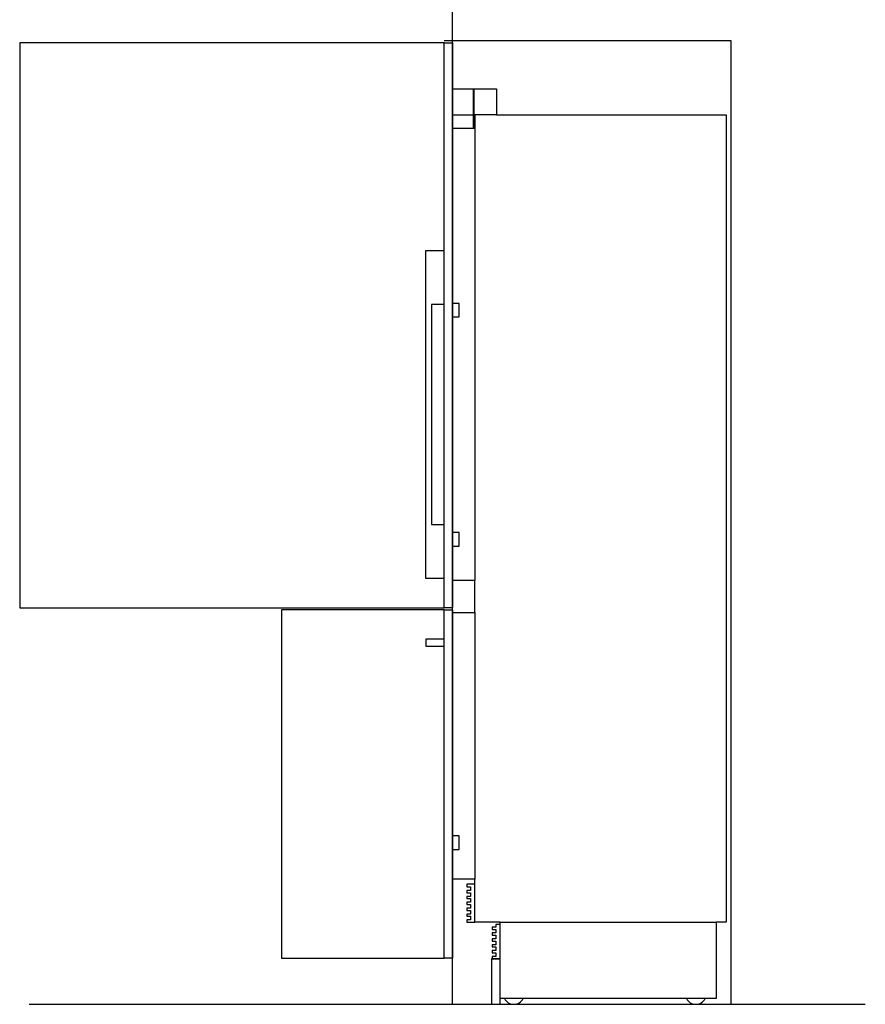
# Model space of a CAD drawing. Extents: x -352 to 3409, y -605 to 4084.
# Drawn here: x 1537 to 3409, y 0 to 2181 of the extents above; entities that cross this region are included whole.
import ezdxf

# ---------------------------------------------------------------- set-up
doc = ezdxf.new("R2010")
doc.units = 0
doc.header["$LTSCALE"] = 32.67
doc.layers.add('FISHER_PAYKEL', color=7, linetype='CONTINUOUS')

msp = doc.modelspace()

# ---------------------------------------------------------------- linework, layer by layer
at = {"layer": 'FISHER_PAYKEL', "color": 5}
for p, q in [((2494.7, 0), (2494.7, 2509.3)), ((1557.6, 0), (3409, 0))]:
    msp.add_line(p, q, dxfattribs=at)
at = {"layer": 'FISHER_PAYKEL', "linetype": 'CONTINUOUS'}
for p, q in [((2494.7, 2028), (2494.7, 939)), ((2540.7, 2028), (2540.7, 1940)), ((2542.7, 1940), (2542.7, 2028)), ((2494.7, 1970), (2540.7, 1970)), ((2544.7, 1970), (2542.7, 1970)), ((2544.7, 1940), (2494.7, 1940)), ((2494.7, 868), (2494.7, 277)), ((2544.7, 868), (2544.7, 277)), ((2600.7, 182), (3078.7, 182))]:
    msp.add_line(p, q, dxfattribs=at)
at = {"layer": 'FISHER_PAYKEL', "color": 200}
for points in [[(2476.7, 2130), (1536.7, 2130), (1536.7, 878), (2476.7, 878)], [(2476.7, 874), (2116.7, 874), (2116.7, 102), (2476.7, 102)]]:
    msp.add_lwpolyline(points, dxfattribs=at)
at = {"layer": 'FISHER_PAYKEL', "color": 1}
msp.add_lwpolyline([(3111.7, 0), (3111.7, 2134), (2476.7, 2134)], dxfattribs=at)
at = {"layer": 'FISHER_PAYKEL', "linetype": 'CONTINUOUS'}
msp.add_lwpolyline([(2494.7, 2028), (2592.7, 2028), (2592.7, 1970), (3100.7, 1970), (3100.7, 182), (3078.7, 182), (3078.7, 13), (2600.7, 13), (2600.7, 182), (2544.7, 182), (2544.7, 277), (2494.7, 277), (2494.7, 102), (2476.7, 102), (2476.7, 874), (2494.7, 874), (2494.7, 868), (2544.7, 868), (2544.7, 939), (2494.7, 939), (2494.7, 878), (2476.7, 878), (2476.7, 2130), (2494.7, 2130)], close=True, dxfattribs=at)
for points in [[(2592.7, 1970), (2544.7, 1970), (2544.7, 939)], [(2476.7, 943), (2435.7, 943), (2435.7, 1670), (2476.7, 1670)], [(2476.7, 1550), (2448.7, 1550), (2448.7, 1063), (2476.7, 1063)], [(2494.7, 1522.5), (2509.7, 1522.5), (2509.7, 1552.5), (2494.7, 1552.5)], [(2494.7, 1015), (2509.7, 1015), (2509.7, 1045), (2494.7, 1045)], [(2476.7, 809), (2435.7, 809), (2435.7, 793), (2476.7, 793)], [(2494.7, 343), (2509.7, 343), (2509.7, 373), (2494.7, 373)], [(2544.7, 266), (2526.7, 266), (2526.7, 260), (2534.7, 260), (2534.7, 252), (2526.7, 252), (2526.7, 247), (2534.7, 247), (2534.7, 239), (2526.7, 239), (2526.7, 234), (2534.7, 234), (2534.7, 226), (2526.7, 226), (2526.7, 221), (2534.7, 221), (2534.7, 213), (2526.7, 213), (2526.7, 208), (2534.7, 208), (2534.7, 200), (2526.7, 200), (2526.7, 195), (2534.7, 195), (2534.7, 187), (2526.7, 187), (2526.7, 182), (2544.7, 182)], [(2600.7, 177), (2590.7, 177), (2590.7, 171), (2582.7, 171), (2582.7, 166), (2590.7, 166), (2590.7, 158), (2582.7, 158), (2582.7, 153), (2590.7, 153), (2590.7, 145), (2582.7, 145), (2582.7, 140), (2590.7, 140), (2590.7, 132), (2582.7, 132), (2582.7, 127), (2590.7, 127), (2590.7, 119), (2582.7, 119), (2582.7, 114), (2590.7, 114), (2590.7, 106), (2582.7, 106), (2582.7, 101), (2600.7, 101)]]:
    msp.add_lwpolyline(points, dxfattribs=at)
at = {"layer": 'FISHER_PAYKEL'}
msp.add_lwpolyline([(2581.7, 0), (2600.7, 0), (2600.7, 101), (2581.7, 101)], close=True, dxfattribs=at)
at = {"layer": 'FISHER_PAYKEL', "linetype": 'CONTINUOUS'}
for centre in [(2630.7, 23), (3033.7, 23)]:
    msp.add_arc(centre, 23, 205.7715, 334.2285, dxfattribs=at)

doc.saveas('drawing.dxf')
